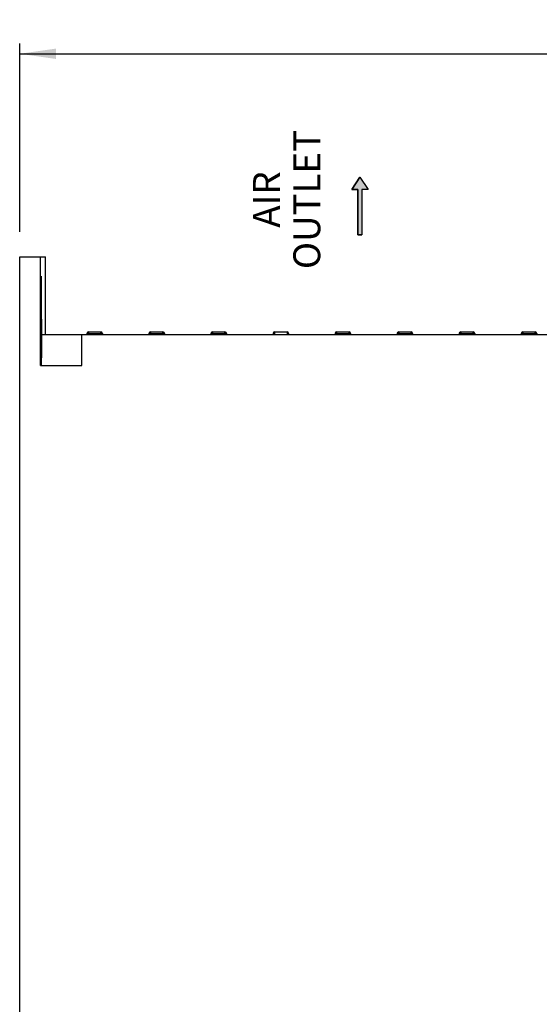
# Model space of a CAD drawing. Units: millimetres. Extents: x 0 to 594, y 0 to 420.
# Drawn here: x 236 to 287, y 224 to 319 of the extents above; entities that cross this region are included whole.
import ezdxf

# ---------------------------------------------------------------- set-up
doc = ezdxf.new("R2010")
doc.units = ezdxf.units.MM
doc.header["$LTSCALE"] = 32.67
doc.layers.get('0').update_dxf_attribs({"linetype": 'CONTINUOUS'})
doc.styles.get("Standard").update_dxf_attribs({"font": 'myriadpro-light.otf'})
doc.dimstyles.new('DIMSTYLE_1', dxfattribs={"dimtxt": 2.6, "dimasz": 3.5, "dimexe": 1, "dimexo": 0, "dimgap": 0.65, "dimtad": 1, "dimdsep": 46, "dimtxsty": 'STANDARD', "dimblk": '_FILLED', "dimblk1": '_FILLED', "dimblk2": '_FILLED', "dimcen": 0.09, "dimclrt": 5, "dimadec": 0, "dimazin": 0, "dimtp": 0.1, "dimtm": 0.1, "dimtfac": 1, "dimtofl": 0, "dimtmove": 0, "dimatfit": 3, "dimldrblk": '_FILLED', "dimfxl": 1, "dimtolj": 1, "dimarcsym": 0})

# ---------------------------------------------------------------- blocks, each defined once
blk = doc.blocks.new('_FILLED')
at = {"color": 0, "linetype": 'BYBLOCK'}
blk.add_solid([(0, 0), (-1, 0.143), (-1, -0.143)], dxfattribs=at)
blk = doc.blocks.new('*D11')
at = {"color": 2, "linetype": 'CONTINUOUS'}
for p, q in [((236.487, 312.142), (236.487, 316.392)), ((345.987, 312.142), (345.987, 316.392)), ((236.487, 315.392), (291.237, 315.392)), ((345.987, 315.392), (291.237, 315.392)), ((236.487, 298.177), (236.487, 312.142)), ((345.987, 261.301), (345.987, 312.142))]:
    blk.add_line(p, q, dxfattribs=at)
at = {"color": 2, "linetype": 'CONTINUOUS', "xscale": 3.5, "yscale": 3.5, "zscale": 3.5, "rotation": 180}
blk.add_blockref('_FILLED', (236.487, 315.392), dxfattribs=at)
at = {"color": 2, "linetype": 'CONTINUOUS', "xscale": 3.5, "yscale": 3.5, "zscale": 3.5}
blk.add_blockref('_FILLED', (345.987, 315.392), dxfattribs=at)
at = {"color": 5, "linetype": 'CONTINUOUS', "insert": (291.237, 318.642), "char_height": 2.6, "width": 6.46403, "attachment_point": 2, "line_spacing_factor": 0.9}
blk.add_mtext('219\\P[8.6]', dxfattribs=at)
blk = doc.blocks.new('*D13')
at = {"color": 2, "linetype": 'CONTINUOUS'}
for p, q in [((314.802, 309.621), (361.429, 309.621)), ((360.429, 309.621), (360.429, 216.122)), ((360.429, 122.622), (360.429, 216.122)), ((277.969, 122.622), (361.429, 122.622))]:
    blk.add_line(p, q, dxfattribs=at)
at = {"color": 2, "linetype": 'CONTINUOUS', "xscale": 3.5, "yscale": 3.5, "zscale": 3.5}
for p, rotation in [((360.429, 309.621), 90), ((360.429, 122.622), 270)]:
    blk.add_blockref('_FILLED', p, dxfattribs=dict(at, rotation=rotation))
at = {"color": 5, "linetype": 'CONTINUOUS', "insert": (357.179, 216.055), "char_height": 2.6, "width": 8.34466, "attachment_point": 2, "rotation": 90, "line_spacing_factor": 0.9}
blk.add_mtext('374\\P[14.7]', dxfattribs=at)
blk = doc.blocks.new('AIR_FLOW_ARROW_BL3', base_point=(269.389, 300.676))
at = {"linetype": 'CONTINUOUS'}
blk.add_hatch(color=2, dxfattribs=at).paths.add_polyline_path([(269.184, 302.277), (268.591, 302.277), (269.384, 303.479), (270.187, 302.277), (269.584, 302.277), (269.584, 297.874), (269.184, 297.874)])
at = {"color": 7, "linetype": 'CONTINUOUS'}
for p, q in [((269.384, 303.479), (268.591, 302.277)), ((269.384, 303.479), (270.187, 302.277)), ((268.591, 302.277), (269.184, 302.277)), ((269.184, 302.277), (269.184, 297.874)), ((269.584, 302.277), (269.584, 297.874)), ((270.187, 302.277), (269.584, 302.277)), ((269.184, 297.874), (269.584, 297.874))]:
    blk.add_line(p, q, dxfattribs=at)
at = {"color": 2, "linetype": 'CONTINUOUS'}
blk.add_lwpolyline([(269.184, 302.277), (268.591, 302.277), (269.384, 303.479), (270.187, 302.277), (269.584, 302.277), (269.584, 297.874), (269.184, 297.874), (269.184, 302.277)], dxfattribs=at)

msp = doc.modelspace()

# ---------------------------------------------------------------- linework, layer by layer
at = {"color": 7, "linetype": 'CONTINUOUS'}
for p, q in [((236.487, 161.753), (236.487, 295.753)), ((236.487, 295.753), (238.975, 295.753)), ((238.487, 285.253), (238.487, 295.753)), ((238.975, 288.253), (238.975, 295.753)), ((238.55, 293.257), (238.549, 293.136)), ((238.551, 293.334), (238.55, 293.257)), ((238.552, 293.407), (238.551, 293.334)), ((238.553, 293.475), (238.552, 293.407)), ((238.554, 293.539), (238.553, 293.475)), ((238.556, 293.599), (238.554, 293.539)), ((238.557, 293.653), (238.556, 293.599)), ((238.558, 293.702), (238.557, 293.653)), ((238.56, 293.745), (238.558, 293.702)), ((238.561, 293.782), (238.56, 293.745)), ((238.562, 293.799), (238.561, 293.782)), ((238.563, 293.814), (238.562, 293.799)), ((238.564, 293.827), (238.563, 293.814)), ((238.565, 293.839), (238.564, 293.827)), ((238.566, 293.858), (238.565, 293.849)), ((238.565, 293.849), (238.565, 293.839)), ((238.567, 293.865), (238.566, 293.858)), ((238.568, 293.871), (238.567, 293.865)), ((238.569, 293.875), (238.568, 293.871)), ((238.57, 293.878), (238.569, 293.877)), ((238.569, 293.877), (238.569, 293.875)), ((238.571, 293.877), (238.57, 293.878)), ((238.572, 293.875), (238.571, 293.877)), ((238.573, 293.871), (238.572, 293.875)), ((238.573, 293.865), (238.573, 293.871)), ((238.574, 293.858), (238.573, 293.865)), ((238.575, 293.849), (238.574, 293.858)), ((238.576, 293.839), (238.575, 293.849)), ((238.577, 293.827), (238.576, 293.839)), ((238.577, 293.814), (238.577, 293.827)), ((238.578, 293.799), (238.577, 293.814)), ((238.579, 293.782), (238.578, 293.799)), ((238.58, 293.764), (238.579, 293.782)), ((238.581, 293.724), (238.58, 293.764)), ((238.583, 293.678), (238.581, 293.724)), ((238.584, 293.626), (238.583, 293.678)), ((238.585, 293.57), (238.584, 293.626)), ((238.587, 293.508), (238.585, 293.57)), ((238.588, 293.441), (238.587, 293.508)), ((238.589, 293.371), (238.588, 293.441)), ((238.59, 293.296), (238.589, 293.371)), ((238.591, 293.217), (238.59, 293.296)), ((238.592, 293.093), (238.591, 293.217)), ((238.547, 292.737), (238.546, 292.597)), ((238.546, 292.597), (238.546, 290.885)), ((238.548, 293.007), (238.547, 292.874)), ((238.547, 292.874), (238.547, 292.737)), ((238.549, 293.136), (238.548, 293.007)), ((238.593, 292.963), (238.592, 293.093)), ((238.594, 292.829), (238.593, 292.963)), ((238.594, 292.69), (238.594, 292.829)), ((238.594, 292.55), (238.594, 292.69)), ((238.594, 290.885), (238.594, 292.55)), ((238.535, 290.397), (238.534, 290.279)), ((238.537, 290.508), (238.535, 290.397)), ((238.539, 290.613), (238.537, 290.508)), ((238.542, 290.711), (238.539, 290.613)), ((238.543, 290.757), (238.542, 290.711)), ((238.544, 290.802), (238.543, 290.757)), ((238.545, 290.844), (238.544, 290.802)), ((238.546, 290.885), (238.545, 290.844)), ((238.546, 290.885), (238.594, 290.885)), ((238.595, 290.844), (238.594, 290.885)), ((238.597, 290.802), (238.595, 290.844)), ((238.598, 290.757), (238.597, 290.802)), ((238.6, 290.663), (238.598, 290.757)), ((238.602, 290.561), (238.6, 290.663)), ((238.604, 290.453), (238.602, 290.561)), ((238.606, 290.338), (238.604, 290.453)), ((238.608, 290.218), (238.606, 290.338)), ((238.525, 289.463), (238.524, 289.314)), ((238.526, 289.61), (238.525, 289.463)), ((238.527, 289.753), (238.526, 289.61)), ((238.529, 289.892), (238.527, 289.753)), ((238.53, 290.026), (238.529, 289.892)), ((238.532, 290.155), (238.53, 290.026)), ((238.534, 290.279), (238.532, 290.155)), ((238.609, 290.091), (238.608, 290.218)), ((238.611, 289.959), (238.609, 290.091)), ((238.612, 289.823), (238.611, 289.959)), ((238.614, 289.682), (238.612, 289.823)), ((238.615, 289.537), (238.614, 289.682)), ((238.616, 289.389), (238.615, 289.537)), ((238.616, 289.238), (238.616, 289.389)), ((238.523, 288.85), (238.522, 288.693)), ((238.522, 288.693), (238.522, 288.535)), ((238.522, 288.535), (238.522, 288.377)), ((238.524, 289.161), (238.523, 289.007)), ((238.523, 289.007), (238.523, 288.85)), ((238.524, 289.314), (238.524, 289.161)), ((238.617, 289.084), (238.616, 289.238)), ((238.618, 288.929), (238.617, 289.084)), ((238.618, 288.772), (238.618, 288.929)), ((238.618, 288.614), (238.618, 288.772)), ((238.618, 288.456), (238.618, 288.614)), ((238.618, 288.298), (238.618, 288.456)), ((243.137, 288.503), (244.337, 288.503)), ((249.137, 288.503), (250.337, 288.503)), ((255.137, 288.503), (256.337, 288.503)), ((261.137, 288.503), (262.337, 288.503)), ((267.137, 288.503), (268.337, 288.503)), ((273.137, 288.503), (274.337, 288.503)), ((279.137, 288.503), (280.337, 288.503)), ((285.137, 288.503), (286.337, 288.503)), ((238.522, 288.377), (238.522, 288.219)), ((238.522, 288.219), (238.523, 288.062)), ((238.523, 288.062), (238.523, 287.907)), ((238.523, 287.907), (238.524, 287.753)), ((238.524, 287.753), (238.525, 287.602)), ((238.525, 287.602), (238.526, 287.454)), ((238.614, 287.382), (238.615, 287.528)), ((238.615, 287.528), (238.616, 287.677)), ((238.616, 287.677), (238.617, 287.83)), ((238.617, 287.984), (238.618, 288.14)), ((238.617, 287.83), (238.617, 287.984)), ((238.618, 288.14), (238.618, 288.298)), ((238.628, 287.377), (238.629, 287.548)), ((238.629, 287.548), (238.63, 287.722)), ((238.63, 288.075), (238.631, 288.253)), ((238.63, 287.898), (238.63, 288.075)), ((238.63, 287.722), (238.63, 287.898)), ((238.631, 288.253), (339.684, 288.253)), ((242.487, 285.253), (242.487, 288.253)), ((242.987, 288.353), (242.987, 288.253)), ((244.487, 288.353), (244.487, 288.253)), ((248.987, 288.353), (248.987, 288.253)), ((250.487, 288.353), (250.487, 288.253)), ((254.987, 288.353), (254.987, 288.253)), ((256.487, 288.353), (256.487, 288.253)), ((260.987, 288.353), (260.987, 288.253)), ((262.487, 288.353), (262.487, 288.253)), ((266.987, 288.353), (266.987, 288.253)), ((268.487, 288.353), (268.487, 288.253)), ((272.987, 288.353), (272.987, 288.253)), ((274.487, 288.353), (274.487, 288.253)), ((278.987, 288.353), (278.987, 288.253)), ((280.487, 288.353), (280.487, 288.253)), ((284.987, 288.353), (284.987, 288.253)), ((286.487, 288.353), (286.487, 288.253)), ((238.526, 287.454), (238.527, 287.31)), ((238.527, 287.31), (238.528, 287.169)), ((238.528, 287.169), (238.53, 287.033)), ((238.53, 287.033), (238.531, 286.902)), ((238.531, 286.902), (238.533, 286.776)), ((238.533, 286.776), (238.535, 286.656)), ((238.535, 286.656), (238.537, 286.542)), ((238.537, 286.542), (238.539, 286.434)), ((238.603, 286.487), (238.605, 286.598)), ((238.605, 286.598), (238.607, 286.715)), ((238.607, 286.715), (238.608, 286.838)), ((238.608, 286.838), (238.61, 286.967)), ((238.61, 286.967), (238.611, 287.101)), ((238.611, 287.101), (238.613, 287.239)), ((238.613, 287.239), (238.614, 287.382)), ((238.62, 286.433), (238.622, 286.577)), ((238.622, 286.577), (238.623, 286.728)), ((238.623, 286.728), (238.625, 286.883)), ((238.625, 286.883), (238.626, 287.044)), ((238.626, 287.044), (238.627, 287.208)), ((238.627, 287.208), (238.628, 287.377)), ((238.539, 286.434), (238.541, 286.333)), ((238.541, 286.333), (238.543, 286.24)), ((238.543, 286.24), (238.544, 286.196)), ((238.544, 286.196), (238.545, 286.154)), ((238.545, 286.154), (238.546, 286.114)), ((238.546, 286.114), (238.548, 286.075)), ((238.548, 286.075), (238.549, 286.039)), ((238.549, 286.039), (238.55, 286.005)), ((238.55, 286.005), (238.551, 285.973)), ((238.551, 285.973), (238.553, 285.943)), ((238.553, 285.943), (238.554, 285.915)), ((238.554, 285.915), (238.555, 285.89)), ((238.555, 285.89), (238.557, 285.866)), ((238.557, 285.866), (238.558, 285.845)), ((238.558, 285.845), (238.559, 285.826)), ((238.559, 285.826), (238.561, 285.809)), ((238.561, 285.809), (238.562, 285.794)), ((238.562, 285.794), (238.563, 285.781)), ((238.563, 285.781), (238.565, 285.771)), ((238.565, 285.771), (238.566, 285.763)), ((238.566, 285.763), (238.567, 285.758)), ((238.567, 285.758), (238.569, 285.754)), ((238.569, 285.754), (238.57, 285.753)), ((238.57, 285.753), (238.572, 285.754)), ((238.572, 285.754), (238.573, 285.758)), ((238.573, 285.758), (238.574, 285.763)), ((238.574, 285.763), (238.576, 285.771)), ((238.576, 285.771), (238.577, 285.781)), ((238.577, 285.781), (238.578, 285.794)), ((238.578, 285.794), (238.58, 285.809)), ((238.58, 285.809), (238.581, 285.826)), ((238.581, 285.826), (238.582, 285.845)), ((238.582, 285.845), (238.584, 285.866)), ((238.584, 285.866), (238.585, 285.89)), ((238.585, 285.89), (238.586, 285.915)), ((238.586, 285.915), (238.588, 285.943)), ((238.588, 285.943), (238.589, 285.973)), ((238.589, 285.973), (238.59, 286.005)), ((238.59, 286.005), (238.592, 286.039)), ((238.592, 286.039), (238.593, 286.075)), ((238.593, 286.075), (238.594, 286.114)), ((238.594, 286.114), (238.595, 286.154)), ((238.595, 286.154), (238.596, 286.196)), ((238.596, 286.196), (238.597, 286.24)), ((238.597, 286.24), (238.599, 286.286)), ((238.599, 286.286), (238.601, 286.383)), ((238.601, 286.383), (238.603, 286.487)), ((238.601, 285.545), (238.602, 285.584)), ((238.602, 285.584), (238.603, 285.626)), ((238.603, 285.626), (238.605, 285.67)), ((238.605, 285.67), (238.606, 285.716)), ((238.606, 285.716), (238.607, 285.765)), ((238.607, 285.765), (238.609, 285.816)), ((238.609, 285.816), (238.61, 285.869)), ((238.61, 285.869), (238.611, 285.924)), ((238.611, 285.924), (238.612, 285.981)), ((238.612, 285.981), (238.614, 286.04)), ((238.614, 286.04), (238.616, 286.163)), ((238.616, 286.163), (238.618, 286.295)), ((238.618, 286.295), (238.62, 286.433)), ((238.487, 285.253), (242.487, 285.253)), ((238.578, 285.253), (238.58, 285.254)), ((238.58, 285.254), (238.581, 285.258)), ((238.581, 285.258), (238.583, 285.265)), ((238.583, 285.265), (238.584, 285.274)), ((238.584, 285.274), (238.586, 285.286)), ((238.586, 285.286), (238.587, 285.3)), ((238.587, 285.3), (238.589, 285.317)), ((238.589, 285.317), (238.591, 285.337)), ((238.591, 285.337), (238.592, 285.359)), ((238.592, 285.359), (238.593, 285.384)), ((238.593, 285.384), (238.595, 285.411)), ((238.595, 285.411), (238.596, 285.441)), ((238.596, 285.441), (238.598, 285.473)), ((238.598, 285.473), (238.599, 285.508)), ((238.599, 285.508), (238.601, 285.545))]:
    msp.add_line(p, q, dxfattribs=at)
at = {"color": 9, "linetype": 'CONTINUOUS'}
for p, q in [((238.546, 292.503), (238.594, 292.503)), ((243.137, 288.503), (243.137, 288.253)), ((244.337, 288.253), (244.337, 288.503)), ((249.137, 288.503), (249.137, 288.253)), ((250.337, 288.253), (250.337, 288.503)), ((255.137, 288.503), (255.137, 288.253)), ((256.337, 288.253), (256.337, 288.503)), ((261.137, 288.503), (261.137, 288.253)), ((262.337, 288.503), (262.337, 288.253)), ((267.137, 288.503), (267.137, 288.253)), ((268.337, 288.253), (268.337, 288.503)), ((273.137, 288.503), (273.137, 288.253)), ((274.337, 288.253), (274.337, 288.503)), ((279.137, 288.503), (279.137, 288.253)), ((280.337, 288.253), (280.337, 288.503)), ((285.137, 288.503), (285.137, 288.253)), ((286.337, 288.253), (286.337, 288.503)), ((242.987, 288.353), (244.487, 288.353)), ((248.987, 288.353), (250.487, 288.353)), ((254.987, 288.353), (256.487, 288.353)), ((266.987, 288.353), (268.487, 288.353)), ((272.987, 288.353), (274.487, 288.353)), ((278.987, 288.353), (280.487, 288.353)), ((284.987, 288.353), (286.487, 288.353))]:
    msp.add_line(p, q, dxfattribs=at)
at = {"color": 7, "linetype": 'CONTINUOUS'}
for centre, start, end in [((243.137, 288.353), 90, 180), ((244.337, 288.353), 0, 90), ((249.137, 288.353), 90, 180), ((250.337, 288.353), 0, 90), ((255.137, 288.353), 90, 180), ((256.337, 288.353), 0, 90), ((261.137, 288.353), 90, 180), ((262.337, 288.353), 0, 90), ((267.137, 288.353), 90, 180), ((268.337, 288.353), 0, 90), ((273.137, 288.353), 90, 180), ((274.337, 288.353), 0, 90), ((279.137, 288.353), 90, 180), ((280.337, 288.353), 0, 90), ((285.137, 288.353), 90, 180), ((286.337, 288.353), 0, 90)]:
    msp.add_arc(centre, 0.15, start, end, dxfattribs=at)

# ---------------------------------------------------------------- block references
at = {"color": 2, "linetype": 'CONTINUOUS'}
msp.add_blockref('AIR_FLOW_ARROW_BL3', (269.389, 300.676), dxfattribs=at)

# ---------------------------------------------------------------- texts
at = {"color": 5, "linetype": 'CONTINUOUS', "insert": (259.05, 301.301), "char_height": 2.6, "width": 12.14704, "attachment_point": 2, "rotation": 90, "line_spacing_factor": 0.9}
msp.add_mtext('AIR\\POUTLET', dxfattribs=at)

# ---------------------------------------------------------------- dimensions: what is measured, and where the dimension line sits
at = {"color": 2, "linetype": 'CONTINUOUS'}
for base, p1, p2, angle, text, picture, middle in [((236.487, 315.392), (345.987, 261.301), (236.487, 298.177), 180, '219\\P[8.6]', '*D11', (291.237, 315.392)), ((360.429, 122.622), (314.802, 309.621), (277.969, 122.622), 270, '374\\P[14.7]', '*D13', (360.429, 216.055))]:
    dim = msp.add_linear_dim(base=base, p1=p1, p2=p2, angle=angle, text=text, dimstyle='DIMSTYLE_1', override={"dimtad": 4}, dxfattribs=at)
    dim.commit()
    dim.dimension.update_dxf_attribs({"geometry": picture, "text_midpoint": middle, "dimtype": 160})

doc.saveas('drawing.dxf')
